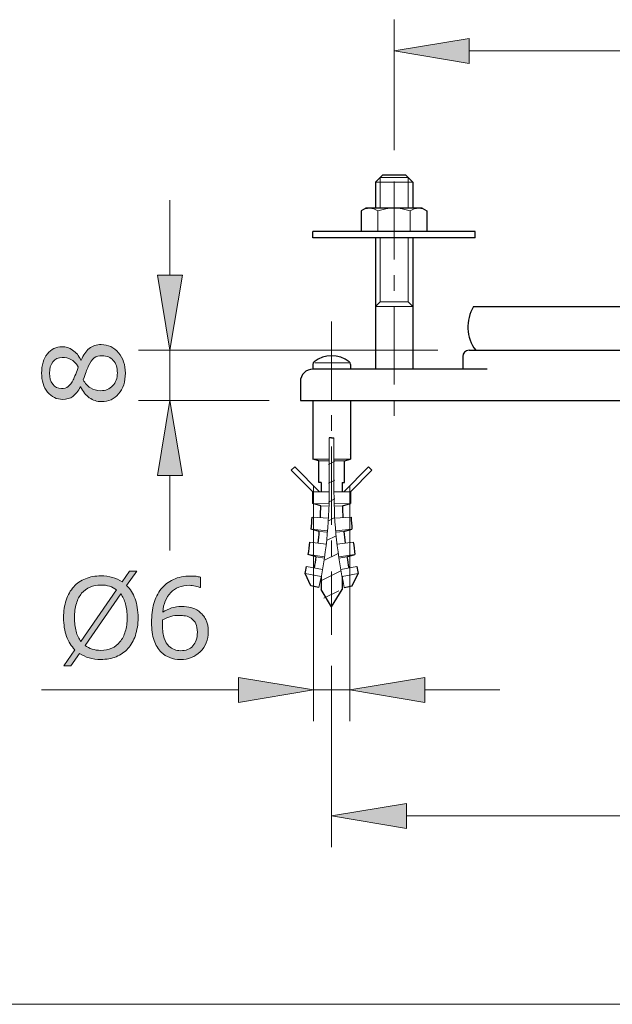
# Model space of a CAD drawing. Units: inches. Extents: x 5 to 63, y 5 to 46.9.
# Drawn here: x 20.9 to 30.4, y 5 to 20.8 of the extents above; entities that cross this region are included whole.
import ezdxf

# ---------------------------------------------------------------- set-up
doc = ezdxf.new("R2010")
doc.units = ezdxf.units.IN
doc.header["$MEASUREMENT"] = 0
doc.linetypes.add('CENTER', pattern=[2, 1.25, -0.25, 0.25, -0.25])
doc.layers.get('0').update_dxf_attribs({"lineweight": 13})
for name, color, linetype, lineweight in [('BENDA', 7, 'Continuous', 30), ('BIDANG', 7, 'Continuous', 13), ('center', 7, 'CENTER', 13), ('UKUR', 7, 'Continuous', 13)]:
    doc.layers.add(name, color=color, linetype=linetype, lineweight=lineweight)

msp = doc.modelspace()

# ---------------------------------------------------------------- hatches: boundary and pattern name
at = {"layer": 'UKUR'}
h = msp.add_hatch(color=256, dxfattribs=at)
h.dxf.hatch_style = 2
h.paths.add_polyline_path([(28.059, 20.463), (28.059, 20.063), (26.859, 20.263)])
h = msp.add_hatch(color=256, dxfattribs=at)
h.dxf.hatch_style = 2
h.paths.add_polyline_path([(23.07, 16.675), (23.47, 16.675), (23.27, 15.475)])
h = msp.add_hatch(color=256, dxfattribs=at)
h.dxf.hatch_style = 2
edge = h.paths.add_edge_path()
edge.add_spline(control_points=[(22.171, 15.567), (22.282, 15.567), (22.374, 15.524), (22.448, 15.437), (22.521, 15.351), (22.558, 15.242), (22.558, 15.111), (22.558, 14.972), (22.522, 14.861), (22.45, 14.779), (22.379, 14.696), (22.287, 14.655), (22.175, 14.655), (22.103, 14.655), (22.039, 14.676), (21.981, 14.717), (21.924, 14.759), (21.878, 14.817), (21.844, 14.892), (21.844, 14.892), (21.839, 14.892), (21.839, 14.892), (21.802, 14.823), (21.762, 14.772), (21.718, 14.739), (21.674, 14.706), (21.62, 14.69), (21.554, 14.69), (21.458, 14.69), (21.378, 14.729), (21.313, 14.808), (21.249, 14.888), (21.217, 14.989), (21.217, 15.111), (21.217, 15.239), (21.247, 15.341), (21.309, 15.417), (21.37, 15.494), (21.448, 15.533), (21.543, 15.533), (21.601, 15.533), (21.658, 15.514), (21.714, 15.478), (21.77, 15.442), (21.814, 15.389), (21.846, 15.319), (21.846, 15.319), (21.851, 15.319), (21.851, 15.319), (21.885, 15.399), (21.928, 15.461), (21.978, 15.503), (22.029, 15.546), (22.093, 15.567), (22.171, 15.567)], knot_values=[0, 0, 0, 0, 1, 1, 1, 2, 2, 2, 3, 3, 3, 4, 4, 4, 5, 5, 5, 6, 6, 6, 7, 7, 7, 8, 8, 8, 9, 9, 9, 10, 10, 10, 11, 11, 11, 12, 12, 12, 13, 13, 13, 14, 14, 14, 15, 15, 15, 16, 16, 16, 17, 17, 17, 18, 18, 18, 18], degree=3, periodic=0)
edge = h.paths.add_edge_path()
edge.add_spline(control_points=[(21.545, 15.362), (21.483, 15.362), (21.434, 15.339), (21.398, 15.291), (21.361, 15.244), (21.343, 15.184), (21.343, 15.11), (21.343, 15.038), (21.36, 14.979), (21.395, 14.932), (21.43, 14.886), (21.476, 14.863), (21.535, 14.863), (21.576, 14.863), (21.612, 14.875), (21.642, 14.898), (21.672, 14.921), (21.699, 14.956), (21.722, 15.003), (21.733, 15.025), (21.746, 15.055), (21.763, 15.095), (21.78, 15.135), (21.793, 15.174), (21.804, 15.212), (21.766, 15.269), (21.727, 15.308), (21.686, 15.33), (21.645, 15.352), (21.598, 15.362), (21.545, 15.362)], knot_values=[0, 0, 0, 0, 1, 1, 1, 2, 2, 2, 3, 3, 3, 4, 4, 4, 5, 5, 5, 6, 6, 6, 7, 7, 7, 8, 8, 8, 9, 9, 9, 10, 10, 10, 10], degree=3, periodic=0)
edge = h.paths.add_edge_path()
edge.add_spline(control_points=[(22.188, 15.389), (22.135, 15.389), (22.092, 15.378), (22.061, 15.354), (22.029, 15.331), (21.997, 15.286), (21.965, 15.218), (21.952, 15.191), (21.94, 15.161), (21.929, 15.129), (21.918, 15.097), (21.903, 15.054), (21.884, 15.001), (21.911, 14.949), (21.95, 14.908), (21.998, 14.876), (22.046, 14.845), (22.101, 14.829), (22.162, 14.829), (22.239, 14.829), (22.304, 14.856), (22.354, 14.909), (22.404, 14.963), (22.43, 15.031), (22.43, 15.113), (22.43, 15.196), (22.408, 15.264), (22.365, 15.314), (22.322, 15.364), (22.263, 15.389), (22.188, 15.389)], knot_values=[0, 0, 0, 0, 1, 1, 1, 2, 2, 2, 3, 3, 3, 4, 4, 4, 5, 5, 5, 6, 6, 6, 7, 7, 7, 8, 8, 8, 9, 9, 9, 10, 10, 10, 10], degree=3, periodic=0)
h = msp.add_hatch(color=256, dxfattribs=at)
h.dxf.hatch_style = 2
h.paths.add_polyline_path([(23.07, 13.474), (23.47, 13.474), (23.27, 14.674)])
h = msp.add_hatch(color=256, dxfattribs=at)
h.dxf.hatch_style = 2
edge = h.paths.add_edge_path()
edge.add_spline(control_points=[(22.761, 11.199), (22.761, 11.094), (22.746, 10.999), (22.718, 10.915), (22.69, 10.832), (22.65, 10.762), (22.599, 10.706), (22.546, 10.648), (22.483, 10.605), (22.411, 10.575), (22.339, 10.546), (22.257, 10.531), (22.164, 10.531), (22.098, 10.531), (22.036, 10.54), (21.979, 10.556), (21.921, 10.573), (21.869, 10.597), (21.824, 10.629), (21.824, 10.629), (21.687, 10.432), (21.687, 10.432), (21.687, 10.432), (21.573, 10.432), (21.573, 10.432), (21.573, 10.432), (21.75, 10.686), (21.75, 10.686), (21.692, 10.743), (21.647, 10.815), (21.616, 10.901), (21.585, 10.987), (21.569, 11.087), (21.569, 11.199), (21.569, 11.304), (21.583, 11.398), (21.61, 11.48), (21.638, 11.563), (21.678, 11.635), (21.731, 11.694), (21.781, 11.75), (21.844, 11.793), (21.919, 11.823), (21.994, 11.853), (22.076, 11.868), (22.164, 11.868), (22.232, 11.868), (22.294, 11.86), (22.35, 11.844), (22.405, 11.828), (22.457, 11.805), (22.504, 11.773), (22.504, 11.773), (22.626, 11.946), (22.626, 11.946), (22.626, 11.946), (22.74, 11.946), (22.74, 11.946), (22.74, 11.946), (22.578, 11.715), (22.578, 11.715), (22.636, 11.658), (22.681, 11.587), (22.713, 11.501), (22.745, 11.416), (22.761, 11.315), (22.761, 11.199)], knot_values=[0, 0, 0, 0, 1, 1, 1, 2, 2, 2, 3, 3, 3, 4, 4, 4, 5, 5, 5, 6, 6, 6, 7, 7, 7, 8, 8, 8, 9, 9, 9, 10, 10, 10, 11, 11, 11, 12, 12, 12, 13, 13, 13, 14, 14, 14, 15, 15, 15, 16, 16, 16, 17, 17, 17, 18, 18, 18, 19, 19, 19, 20, 20, 20, 21, 21, 21, 22, 22, 22, 22], degree=3, periodic=0)
edge = h.paths.add_edge_path()
edge.add_spline(control_points=[(22.415, 11.644), (22.382, 11.67), (22.345, 11.69), (22.304, 11.703), (22.263, 11.716), (22.216, 11.722), (22.165, 11.722), (22.102, 11.722), (22.045, 11.711), (21.993, 11.689), (21.941, 11.667), (21.896, 11.633), (21.858, 11.589), (21.822, 11.545), (21.793, 11.49), (21.774, 11.425), (21.754, 11.359), (21.744, 11.284), (21.744, 11.199), (21.744, 11.119), (21.752, 11.046), (21.769, 10.982), (21.786, 10.918), (21.811, 10.864), (21.845, 10.82), (21.845, 10.82), (22.415, 11.644), (22.415, 11.644)], knot_values=[0, 0, 0, 0, 1, 1, 1, 2, 2, 2, 3, 3, 3, 4, 4, 4, 5, 5, 5, 6, 6, 6, 7, 7, 7, 8, 8, 8, 9, 9, 9, 9], degree=3, periodic=0)
edge = h.paths.add_edge_path()
edge.add_spline(control_points=[(22.586, 11.199), (22.586, 11.279), (22.577, 11.352), (22.56, 11.417), (22.543, 11.483), (22.517, 11.537), (22.484, 11.58), (22.484, 11.58), (21.912, 10.756), (21.912, 10.756), (21.946, 10.73), (21.984, 10.71), (22.026, 10.697), (22.068, 10.684), (22.114, 10.677), (22.165, 10.677), (22.228, 10.677), (22.286, 10.688), (22.339, 10.711), (22.391, 10.735), (22.435, 10.768), (22.471, 10.811), (22.51, 10.859), (22.538, 10.914), (22.557, 10.979), (22.576, 11.044), (22.586, 11.117), (22.586, 11.199)], knot_values=[0, 0, 0, 0, 1, 1, 1, 2, 2, 2, 3, 3, 3, 4, 4, 4, 5, 5, 5, 6, 6, 6, 7, 7, 7, 8, 8, 8, 9, 9, 9, 9], degree=3, periodic=0)
h = msp.add_hatch(color=256, dxfattribs=at)
h.dxf.hatch_style = 2
edge = h.paths.add_edge_path()
edge.add_spline(control_points=[(23.885, 10.974), (23.885, 10.844), (23.842, 10.738), (23.756, 10.655), (23.67, 10.573), (23.565, 10.531), (23.441, 10.531), (23.377, 10.531), (23.32, 10.541), (23.268, 10.561), (23.216, 10.58), (23.171, 10.609), (23.131, 10.648), (23.082, 10.696), (23.044, 10.759), (23.017, 10.837), (22.99, 10.916), (22.977, 11.011), (22.977, 11.122), (22.977, 11.235), (22.989, 11.336), (23.014, 11.424), (23.038, 11.512), (23.077, 11.59), (23.13, 11.659), (23.181, 11.723), (23.246, 11.774), (23.326, 11.81), (23.406, 11.847), (23.499, 11.865), (23.605, 11.865), (23.639, 11.865), (23.667, 11.864), (23.69, 11.861), (23.713, 11.858), (23.737, 11.853), (23.76, 11.846), (23.76, 11.846), (23.76, 11.681), (23.76, 11.681), (23.76, 11.681), (23.752, 11.681), (23.752, 11.681), (23.736, 11.69), (23.711, 11.698), (23.679, 11.705), (23.646, 11.713), (23.613, 11.717), (23.579, 11.717), (23.456, 11.717), (23.357, 11.679), (23.284, 11.601), (23.21, 11.524), (23.167, 11.419), (23.155, 11.288), (23.204, 11.317), (23.251, 11.34), (23.298, 11.355), (23.345, 11.37), (23.399, 11.378), (23.46, 11.378), (23.515, 11.378), (23.563, 11.373), (23.605, 11.363), (23.646, 11.353), (23.689, 11.332), (23.733, 11.302), (23.783, 11.267), (23.821, 11.222), (23.847, 11.169), (23.872, 11.116), (23.885, 11.051), (23.885, 10.974)], knot_values=[0, 0, 0, 0, 1, 1, 1, 2, 2, 2, 3, 3, 3, 4, 4, 4, 5, 5, 5, 6, 6, 6, 7, 7, 7, 8, 8, 8, 9, 9, 9, 10, 10, 10, 11, 11, 11, 12, 12, 12, 13, 13, 13, 14, 14, 14, 15, 15, 15, 16, 16, 16, 17, 17, 17, 18, 18, 18, 19, 19, 19, 20, 20, 20, 21, 21, 21, 22, 22, 22, 23, 23, 23, 24, 24, 24, 24], degree=3, periodic=0)
edge = h.paths.add_edge_path()
edge.add_spline(control_points=[(23.71, 10.967), (23.71, 11.021), (23.702, 11.065), (23.687, 11.1), (23.671, 11.135), (23.645, 11.166), (23.609, 11.191), (23.582, 11.21), (23.553, 11.222), (23.521, 11.228), (23.488, 11.233), (23.455, 11.236), (23.42, 11.236), (23.371, 11.236), (23.326, 11.231), (23.284, 11.219), (23.242, 11.208), (23.199, 11.19), (23.154, 11.166), (23.153, 11.153), (23.152, 11.141), (23.152, 11.129), (23.151, 11.117), (23.151, 11.103), (23.151, 11.085), (23.151, 10.994), (23.16, 10.922), (23.179, 10.87), (23.198, 10.817), (23.223, 10.776), (23.256, 10.745), (23.282, 10.72), (23.311, 10.702), (23.342, 10.689), (23.373, 10.678), (23.406, 10.672), (23.442, 10.672), (23.526, 10.672), (23.591, 10.697), (23.639, 10.748), (23.686, 10.799), (23.71, 10.872), (23.71, 10.967)], knot_values=[0, 0, 0, 0, 1, 1, 1, 2, 2, 2, 3, 3, 3, 4, 4, 4, 5, 5, 5, 6, 6, 6, 7, 7, 7, 8, 8, 8, 9, 9, 9, 10, 10, 10, 11, 11, 11, 12, 12, 12, 13, 13, 13, 14, 14, 14, 14], degree=3, periodic=0)
h = msp.add_hatch(color=256, dxfattribs=at)
h.dxf.hatch_style = 2
h.paths.add_polyline_path([(24.367, 10.244), (24.367, 9.844), (25.567, 10.044)])
h = msp.add_hatch(color=256, dxfattribs=at)
h.dxf.hatch_style = 2
h.paths.add_polyline_path([(27.351, 10.244), (27.351, 9.844), (26.151, 10.044)])
h = msp.add_hatch(color=256, dxfattribs=at)
h.dxf.hatch_style = 2
h.paths.add_polyline_path([(27.059, 8.23), (27.059, 7.83), (25.859, 8.031)])

# ---------------------------------------------------------------- linework, layer by layer
for p, q in [((25.822, 13.212), (25.822, 14.075)), ((25.897, 13.212), (25.897, 14.075)), ((25.559, 13.737), (25.822, 13.737)), ((25.653, 13.71), (25.822, 13.71)), ((25.897, 13.737), (26.159, 13.737)), ((25.897, 13.71), (26.066, 13.71)), ((25.822, 13.212), (25.559, 13.212)), ((25.897, 13.212), (26.159, 13.212)), ((25.557, 13.025), (25.819, 13.018)), ((25.687, 12.987), (25.818, 12.983)), ((26.162, 13.025), (25.899, 13.018)), ((26.032, 12.987), (25.9, 12.983)), ((25.809, 12.793), (25.547, 12.808)), ((25.909, 12.793), (26.171, 12.808)), ((25.533, 12.614), (25.795, 12.591)), ((26.185, 12.614), (25.924, 12.591)), ((25.662, 12.577), (25.793, 12.565)), ((26.057, 12.577), (25.926, 12.565)), ((25.773, 12.377), (25.512, 12.408)), ((25.946, 12.377), (26.206, 12.408)), ((25.486, 12.21), (25.746, 12.172)), ((25.613, 12.174), (25.743, 12.154)), ((26.232, 12.21), (25.973, 12.172)), ((26.105, 12.174), (25.975, 12.154)), ((25.714, 11.97), (25.455, 12.016)), ((26.005, 11.97), (26.264, 12.016)), ((25.435, 11.908), (25.693, 11.859)), ((26.283, 11.908), (26.026, 11.859))]:
    msp.add_line(p, q)
for points in [[(25.657, 11.682), (25.766, 12.185), (25.822, 12.698), (25.822, 13.212)], [(25.897, 13.212), (25.897, 12.698), (25.952, 12.185), (26.062, 11.682)]]:
    msp.add_open_spline(points, degree=3)
at = {"layer": 'BENDA'}
for p, q in [((26.559, 18.162), (26.672, 18.275)), ((27.047, 18.275), (26.672, 18.275)), ((27.159, 18.162), (27.047, 18.275)), ((26.559, 18.162), (26.559, 17.749)), ((27.159, 18.162), (27.159, 17.749)), ((26.409, 17.749), (26.334, 17.705)), ((26.334, 17.705), (26.334, 17.374)), ((27.309, 17.749), (26.409, 17.749)), ((27.309, 17.749), (27.384, 17.705)), ((27.384, 17.705), (27.384, 17.374)), ((25.559, 17.274), (25.559, 17.374)), ((28.159, 17.374), (25.559, 17.374)), ((28.159, 17.274), (28.159, 17.374)), ((28.159, 17.274), (25.559, 17.274)), ((26.559, 17.274), (26.559, 15.175)), ((27.159, 17.274), (27.159, 15.175)), ((28.131, 16.174), (36.587, 16.174)), ((28.059, 15.475), (36.659, 15.475)), ((27.959, 15.374), (27.959, 15.175)), ((25.559, 15.251), (25.559, 15.175)), ((28.349, 15.175), (25.559, 15.175)), ((26.159, 15.251), (26.159, 15.175)), ((25.359, 14.974), (25.359, 14.674)), ((25.359, 14.674), (39.359, 14.674)), ((25.559, 14.674), (25.559, 13.737)), ((26.159, 14.674), (26.159, 13.737)), ((25.859, 14.075), (25.822, 14.075)), ((25.859, 14.075), (25.897, 14.075)), ((25.653, 13.71), (25.559, 13.737)), ((25.653, 13.362), (25.653, 13.71)), ((26.066, 13.71), (26.159, 13.737)), ((26.066, 13.362), (26.066, 13.71)), ((25.214, 13.557), (25.268, 13.61)), ((25.559, 13.212), (25.214, 13.557)), ((25.665, 13.212), (25.268, 13.61)), ((26.053, 13.212), (26.451, 13.61)), ((26.159, 13.212), (26.504, 13.557)), ((26.504, 13.557), (26.451, 13.61)), ((25.691, 13.362), (25.653, 13.362)), ((25.691, 13.362), (25.691, 13.212)), ((26.028, 13.362), (26.028, 13.212)), ((26.028, 13.362), (26.066, 13.362)), ((25.687, 12.987), (25.557, 13.025)), ((26.032, 12.987), (26.162, 13.025)), ((25.662, 12.577), (25.533, 12.614)), ((26.057, 12.577), (26.185, 12.614)), ((25.613, 12.174), (25.486, 12.21)), ((26.105, 12.174), (26.232, 12.21)), ((25.528, 11.71), (25.435, 11.908)), ((25.693, 11.859), (25.693, 11.649)), ((26.026, 11.859), (26.026, 11.649)), ((26.19, 11.71), (26.283, 11.908)), ((25.657, 11.682), (25.528, 11.71)), ((26.062, 11.682), (26.19, 11.71)), ((25.859, 11.375), (25.693, 11.649)), ((25.859, 11.375), (26.026, 11.649))]:
    msp.add_line(p, q, dxfattribs=at)
for points in [[(28.131, 16.174), (27.997, 15.957), (28.01, 15.678), (28.165, 15.475)], [(28.059, 15.475), (28.004, 15.475), (27.959, 15.43), (27.959, 15.374)], [(25.578, 15.29), (25.566, 15.281), (25.559, 15.267), (25.559, 15.251)], [(26.141, 15.29), (25.976, 15.422), (25.742, 15.422), (25.578, 15.29)], [(26.159, 15.251), (26.159, 15.267), (26.152, 15.281), (26.141, 15.29)], [(25.559, 15.175), (25.449, 15.175), (25.359, 15.085), (25.359, 14.974)], [(25.557, 13.025), (25.558, 13.087), (25.559, 13.15), (25.559, 13.212)], [(26.159, 13.212), (26.159, 13.15), (26.16, 13.087), (26.162, 13.025)], [(25.679, 12.8), (25.682, 12.863), (25.685, 12.925), (25.687, 12.987)], [(26.032, 12.987), (26.034, 12.925), (26.036, 12.863), (26.04, 12.8)], [(25.533, 12.614), (25.539, 12.679), (25.544, 12.743), (25.547, 12.808)], [(26.171, 12.808), (26.175, 12.743), (26.18, 12.679), (26.185, 12.614)], [(25.643, 12.393), (25.65, 12.454), (25.656, 12.516), (25.662, 12.577)], [(26.057, 12.577), (26.062, 12.516), (26.069, 12.454), (26.076, 12.393)], [(25.486, 12.21), (25.496, 12.276), (25.505, 12.342), (25.512, 12.408)], [(26.206, 12.408), (26.214, 12.342), (26.223, 12.276), (26.232, 12.21)], [(25.584, 11.993), (25.595, 12.053), (25.604, 12.113), (25.613, 12.174)], [(26.105, 12.174), (26.114, 12.113), (26.124, 12.053), (26.134, 11.993)], [(25.435, 11.908), (25.442, 11.944), (25.449, 11.98), (25.455, 12.016)], [(26.264, 12.016), (26.27, 11.98), (26.277, 11.944), (26.283, 11.908)]]:
    msp.add_open_spline(points, degree=3, dxfattribs=at)
at = {"layer": 'BIDANG'}
for p, q in [((26.559, 18.162), (27.159, 18.162)), ((26.634, 18.237), (26.634, 17.749)), ((27.084, 18.237), (26.634, 18.237)), ((27.084, 18.237), (27.084, 17.749)), ((26.6, 17.705), (26.6, 17.374)), ((27.118, 17.705), (27.118, 17.374)), ((26.634, 17.274), (26.634, 16.252)), ((27.084, 17.274), (27.084, 16.252)), ((26.133, 15.275), (25.588, 15.275)), ((5.043, 5.017), (63.043, 5.017))]:
    msp.add_line(p, q, dxfattribs=at)
for points in [[(26.6, 17.705), (26.521, 17.763), (26.414, 17.763), (26.334, 17.705)], [(27.118, 17.705), (26.951, 17.764), (26.768, 17.764), (26.6, 17.705)], [(27.384, 17.705), (27.305, 17.763), (27.198, 17.763), (27.118, 17.705)]]:
    msp.add_open_spline(points, degree=3, dxfattribs=at)
at = {"layer": 'center'}
for p, q in [((26.859, 18.176), (26.859, 14.372)), ((25.859, 15.936), (25.859, 10.927)), ((25.859, 15.936), (25.859, 10.927))]:
    msp.add_line(p, q, dxfattribs=at)
at = {"layer": 'UKUR'}
for p, q in [((26.859, 18.676), (26.859, 20.763)), ((26.859, 20.263), (28.059, 20.463)), ((28.059, 20.463), (28.059, 20.063)), ((26.859, 20.263), (26.859, 20.263)), ((28.059, 20.063), (26.859, 20.263)), ((36.659, 20.263), (28.059, 20.263)), ((26.859, 18.176), (26.859, 18.176)), ((23.27, 16.675), (23.27, 17.875)), ((23.07, 16.675), (23.47, 16.675)), ((23.27, 15.475), (23.07, 16.675)), ((23.47, 16.675), (23.27, 15.475)), ((26.634, 16.252), (26.559, 16.174)), ((27.084, 16.252), (26.634, 16.252)), ((27.084, 16.252), (27.159, 16.174)), ((27.159, 16.174), (26.559, 16.174)), ((27.559, 15.475), (22.77, 15.475)), ((23.27, 15.475), (23.27, 15.475)), ((23.27, 14.674), (23.27, 15.475)), ((28.059, 15.475), (28.059, 15.475)), ((24.859, 14.674), (22.77, 14.674)), ((23.27, 14.674), (23.07, 13.474)), ((23.47, 13.474), (23.27, 14.674)), ((25.359, 14.674), (25.359, 14.674)), ((26.259, 14.674), (25.459, 14.674)), ((26.259, 14.674), (25.459, 14.674)), ((25.567, 13.803), (25.567, 13.803)), ((25.909, 13.7), (25.809, 13.649)), ((26.151, 13.803), (26.151, 13.803)), ((23.07, 13.474), (23.47, 13.474)), ((23.27, 13.474), (23.27, 12.275)), ((25.909, 13.4), (25.809, 13.349)), ((25.567, 13.303), (25.567, 9.544)), ((26.151, 13.303), (26.151, 9.544)), ((25.909, 13.1), (25.809, 13.049)), ((25.909, 12.8), (25.809, 12.749)), ((25.931, 12.511), (25.779, 12.434)), ((25.965, 12.228), (25.737, 12.113)), ((26.009, 11.95), (25.678, 11.783)), ((25.972, 11.631), (25.732, 11.51)), ((25.859, 10.927), (25.859, 10.927)), ((25.859, 10.427), (25.859, 7.53)), ((24.367, 10.244), (24.367, 9.844)), ((25.567, 10.044), (24.367, 10.244)), ((26.151, 10.044), (27.351, 10.244)), ((27.351, 10.244), (27.351, 9.844)), ((24.367, 10.044), (21.214, 10.044)), ((24.367, 9.844), (25.567, 10.044)), ((26.151, 10.044), (25.567, 10.044)), ((26.151, 10.044), (26.151, 10.044)), ((27.351, 9.844), (26.151, 10.044)), ((27.351, 10.044), (28.551, 10.044)), ((25.859, 8.031), (27.059, 8.23)), ((27.059, 8.23), (27.059, 7.83)), ((27.059, 7.83), (25.859, 8.031)), ((27.059, 8.031), (37.659, 8.031))]:
    msp.add_line(p, q, dxfattribs=at)
for points, knots in [([(22.171, 15.567), (22.282, 15.567), (22.374, 15.524), (22.448, 15.437), (22.521, 15.351), (22.558, 15.242), (22.558, 15.111), (22.558, 14.972), (22.522, 14.861), (22.45, 14.779), (22.379, 14.696), (22.287, 14.655), (22.175, 14.655), (22.103, 14.655), (22.039, 14.676), (21.981, 14.717), (21.924, 14.759), (21.878, 14.817), (21.844, 14.892), (21.844, 14.892), (21.839, 14.892), (21.839, 14.892), (21.802, 14.823), (21.762, 14.772), (21.718, 14.739), (21.674, 14.706), (21.62, 14.69), (21.554, 14.69), (21.458, 14.69), (21.378, 14.729), (21.313, 14.808), (21.249, 14.888), (21.217, 14.989), (21.217, 15.111), (21.217, 15.239), (21.247, 15.341), (21.309, 15.417), (21.37, 15.494), (21.448, 15.533), (21.543, 15.533), (21.601, 15.533), (21.658, 15.514), (21.714, 15.478), (21.77, 15.442), (21.814, 15.389), (21.846, 15.319), (21.846, 15.319), (21.851, 15.319), (21.851, 15.319), (21.885, 15.399), (21.928, 15.461), (21.978, 15.503), (22.029, 15.546), (22.093, 15.567), (22.171, 15.567)], [0, 0, 0, 0, 1, 1, 1, 2, 2, 2, 3, 3, 3, 4, 4, 4, 5, 5, 5, 6, 6, 6, 7, 7, 7, 8, 8, 8, 9, 9, 9, 10, 10, 10, 11, 11, 11, 12, 12, 12, 13, 13, 13, 14, 14, 14, 15, 15, 15, 16, 16, 16, 17, 17, 17, 18, 18, 18, 18]), ([(21.545, 15.362), (21.483, 15.362), (21.434, 15.339), (21.398, 15.291), (21.361, 15.244), (21.343, 15.184), (21.343, 15.11), (21.343, 15.038), (21.36, 14.979), (21.395, 14.932), (21.43, 14.886), (21.476, 14.863), (21.535, 14.863), (21.576, 14.863), (21.612, 14.875), (21.642, 14.898), (21.672, 14.921), (21.699, 14.956), (21.722, 15.003), (21.733, 15.025), (21.746, 15.055), (21.763, 15.095), (21.78, 15.135), (21.793, 15.174), (21.804, 15.212), (21.766, 15.269), (21.727, 15.308), (21.686, 15.33), (21.645, 15.352), (21.598, 15.362), (21.545, 15.362)], [0, 0, 0, 0, 1, 1, 1, 2, 2, 2, 3, 3, 3, 4, 4, 4, 5, 5, 5, 6, 6, 6, 7, 7, 7, 8, 8, 8, 9, 9, 9, 10, 10, 10, 10]), ([(22.188, 15.389), (22.135, 15.389), (22.092, 15.378), (22.061, 15.354), (22.029, 15.331), (21.997, 15.286), (21.965, 15.218), (21.952, 15.191), (21.94, 15.161), (21.929, 15.129), (21.918, 15.097), (21.903, 15.054), (21.884, 15.001), (21.911, 14.949), (21.95, 14.908), (21.998, 14.876), (22.046, 14.845), (22.101, 14.829), (22.162, 14.829), (22.239, 14.829), (22.304, 14.856), (22.354, 14.909), (22.404, 14.963), (22.43, 15.031), (22.43, 15.113), (22.43, 15.196), (22.408, 15.264), (22.365, 15.314), (22.322, 15.364), (22.263, 15.389), (22.188, 15.389)], [0, 0, 0, 0, 1, 1, 1, 2, 2, 2, 3, 3, 3, 4, 4, 4, 5, 5, 5, 6, 6, 6, 7, 7, 7, 8, 8, 8, 9, 9, 9, 10, 10, 10, 10]), ([(22.761, 11.199), (22.761, 11.094), (22.746, 10.999), (22.718, 10.915), (22.69, 10.832), (22.65, 10.762), (22.599, 10.706), (22.546, 10.648), (22.483, 10.605), (22.411, 10.575), (22.339, 10.546), (22.257, 10.531), (22.164, 10.531), (22.098, 10.531), (22.036, 10.54), (21.979, 10.556), (21.921, 10.573), (21.869, 10.597), (21.824, 10.629), (21.824, 10.629), (21.687, 10.432), (21.687, 10.432), (21.687, 10.432), (21.573, 10.432), (21.573, 10.432), (21.573, 10.432), (21.75, 10.686), (21.75, 10.686), (21.692, 10.743), (21.647, 10.815), (21.616, 10.901), (21.585, 10.987), (21.569, 11.087), (21.569, 11.199), (21.569, 11.304), (21.583, 11.398), (21.61, 11.48), (21.638, 11.563), (21.678, 11.635), (21.731, 11.694), (21.781, 11.75), (21.844, 11.793), (21.919, 11.823), (21.994, 11.853), (22.076, 11.868), (22.164, 11.868), (22.232, 11.868), (22.294, 11.86), (22.35, 11.844), (22.405, 11.828), (22.457, 11.805), (22.504, 11.773), (22.504, 11.773), (22.626, 11.946), (22.626, 11.946), (22.626, 11.946), (22.74, 11.946), (22.74, 11.946), (22.74, 11.946), (22.578, 11.715), (22.578, 11.715), (22.636, 11.658), (22.681, 11.587), (22.713, 11.501), (22.745, 11.416), (22.761, 11.315), (22.761, 11.199)], [0, 0, 0, 0, 1, 1, 1, 2, 2, 2, 3, 3, 3, 4, 4, 4, 5, 5, 5, 6, 6, 6, 7, 7, 7, 8, 8, 8, 9, 9, 9, 10, 10, 10, 11, 11, 11, 12, 12, 12, 13, 13, 13, 14, 14, 14, 15, 15, 15, 16, 16, 16, 17, 17, 17, 18, 18, 18, 19, 19, 19, 20, 20, 20, 21, 21, 21, 22, 22, 22, 22]), ([(23.885, 10.974), (23.885, 10.844), (23.842, 10.738), (23.756, 10.655), (23.67, 10.573), (23.565, 10.531), (23.441, 10.531), (23.377, 10.531), (23.32, 10.541), (23.268, 10.561), (23.216, 10.58), (23.171, 10.609), (23.131, 10.648), (23.082, 10.696), (23.044, 10.759), (23.017, 10.837), (22.99, 10.916), (22.977, 11.011), (22.977, 11.122), (22.977, 11.235), (22.989, 11.336), (23.014, 11.424), (23.038, 11.512), (23.077, 11.59), (23.13, 11.659), (23.181, 11.723), (23.246, 11.774), (23.326, 11.81), (23.406, 11.847), (23.499, 11.865), (23.605, 11.865), (23.639, 11.865), (23.667, 11.864), (23.69, 11.861), (23.713, 11.858), (23.737, 11.853), (23.76, 11.846), (23.76, 11.846), (23.76, 11.681), (23.76, 11.681), (23.76, 11.681), (23.752, 11.681), (23.752, 11.681), (23.736, 11.69), (23.711, 11.698), (23.679, 11.705), (23.646, 11.713), (23.613, 11.717), (23.579, 11.717), (23.456, 11.717), (23.357, 11.679), (23.284, 11.601), (23.21, 11.524), (23.167, 11.419), (23.155, 11.288), (23.204, 11.317), (23.251, 11.34), (23.298, 11.355), (23.345, 11.37), (23.399, 11.378), (23.46, 11.378), (23.515, 11.378), (23.563, 11.373), (23.605, 11.363), (23.646, 11.353), (23.689, 11.332), (23.733, 11.302), (23.783, 11.267), (23.821, 11.222), (23.847, 11.169), (23.872, 11.116), (23.885, 11.051), (23.885, 10.974)], [0, 0, 0, 0, 1, 1, 1, 2, 2, 2, 3, 3, 3, 4, 4, 4, 5, 5, 5, 6, 6, 6, 7, 7, 7, 8, 8, 8, 9, 9, 9, 10, 10, 10, 11, 11, 11, 12, 12, 12, 13, 13, 13, 14, 14, 14, 15, 15, 15, 16, 16, 16, 17, 17, 17, 18, 18, 18, 19, 19, 19, 20, 20, 20, 21, 21, 21, 22, 22, 22, 23, 23, 23, 24, 24, 24, 24]), ([(22.415, 11.644), (22.382, 11.67), (22.345, 11.69), (22.304, 11.703), (22.263, 11.716), (22.216, 11.722), (22.165, 11.722), (22.102, 11.722), (22.045, 11.711), (21.993, 11.689), (21.941, 11.667), (21.896, 11.633), (21.858, 11.589), (21.822, 11.545), (21.793, 11.49), (21.774, 11.425), (21.754, 11.359), (21.744, 11.284), (21.744, 11.199), (21.744, 11.119), (21.752, 11.046), (21.769, 10.982), (21.786, 10.918), (21.811, 10.864), (21.845, 10.82), (21.845, 10.82), (22.415, 11.644), (22.415, 11.644)], [0, 0, 0, 0, 1, 1, 1, 2, 2, 2, 3, 3, 3, 4, 4, 4, 5, 5, 5, 6, 6, 6, 7, 7, 7, 8, 8, 8, 9, 9, 9, 9]), ([(22.586, 11.199), (22.586, 11.279), (22.577, 11.352), (22.56, 11.417), (22.543, 11.483), (22.517, 11.537), (22.484, 11.58), (22.484, 11.58), (21.912, 10.756), (21.912, 10.756), (21.946, 10.73), (21.984, 10.71), (22.026, 10.697), (22.068, 10.684), (22.114, 10.677), (22.165, 10.677), (22.228, 10.677), (22.286, 10.688), (22.339, 10.711), (22.391, 10.735), (22.435, 10.768), (22.471, 10.811), (22.51, 10.859), (22.538, 10.914), (22.557, 10.979), (22.576, 11.044), (22.586, 11.117), (22.586, 11.199)], [0, 0, 0, 0, 1, 1, 1, 2, 2, 2, 3, 3, 3, 4, 4, 4, 5, 5, 5, 6, 6, 6, 7, 7, 7, 8, 8, 8, 9, 9, 9, 9]), ([(23.71, 10.967), (23.71, 11.021), (23.702, 11.065), (23.687, 11.1), (23.671, 11.135), (23.645, 11.166), (23.609, 11.191), (23.582, 11.21), (23.553, 11.222), (23.521, 11.228), (23.488, 11.233), (23.455, 11.236), (23.42, 11.236), (23.371, 11.236), (23.326, 11.231), (23.284, 11.219), (23.242, 11.208), (23.199, 11.19), (23.154, 11.166), (23.153, 11.153), (23.152, 11.141), (23.152, 11.129), (23.151, 11.117), (23.151, 11.103), (23.151, 11.085), (23.151, 10.994), (23.16, 10.922), (23.179, 10.87), (23.198, 10.817), (23.223, 10.776), (23.256, 10.745), (23.282, 10.72), (23.311, 10.702), (23.342, 10.689), (23.373, 10.678), (23.406, 10.672), (23.442, 10.672), (23.526, 10.672), (23.591, 10.697), (23.639, 10.748), (23.686, 10.799), (23.71, 10.872), (23.71, 10.967)], [0, 0, 0, 0, 1, 1, 1, 2, 2, 2, 3, 3, 3, 4, 4, 4, 5, 5, 5, 6, 6, 6, 7, 7, 7, 8, 8, 8, 9, 9, 9, 10, 10, 10, 11, 11, 11, 12, 12, 12, 13, 13, 13, 14, 14, 14, 14])]:
    msp.add_open_spline(points, degree=3, knots=knots, dxfattribs=at)

doc.saveas('drawing.dxf')
